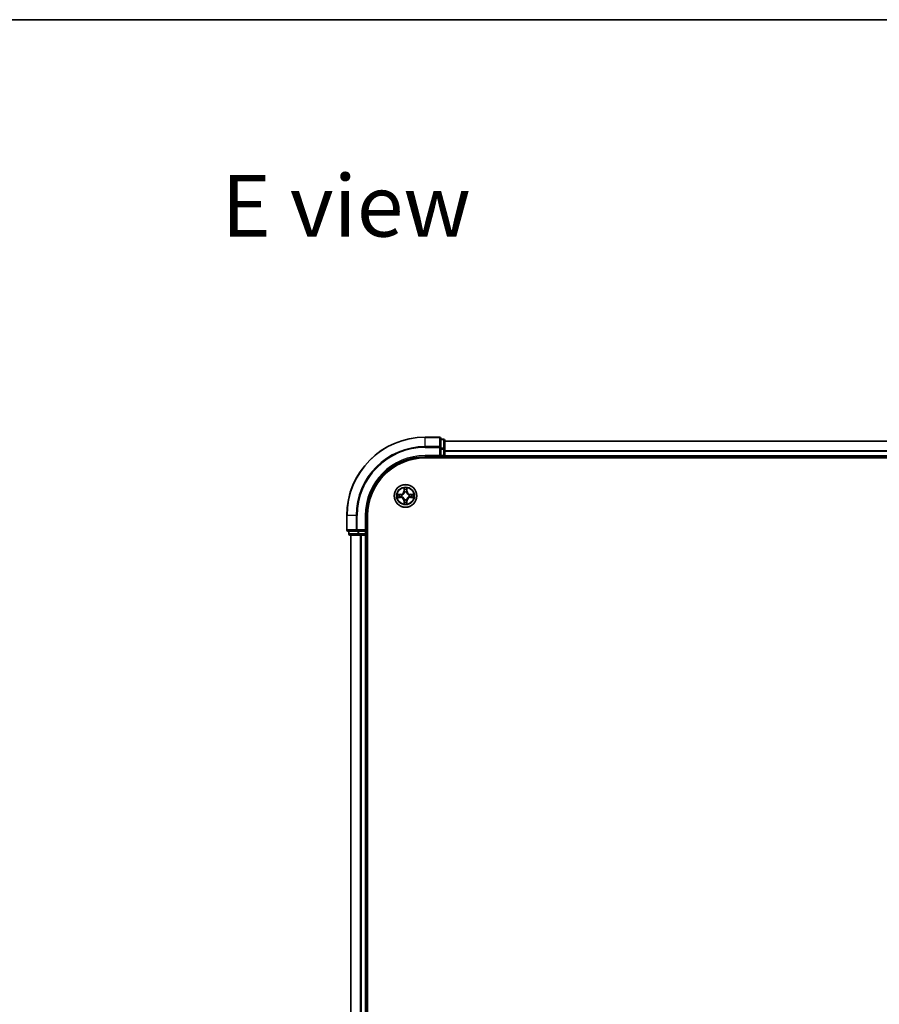
# Model space of a CAD drawing. Units: millimetres. Extents: x 36 to 7721, y 20 to 1284.
# Drawn here: x 1463 to 1682, y 1033 to 1284 of the extents above; entities that cross this region are included whole.
import ezdxf

# ---------------------------------------------------------------- set-up
doc = ezdxf.new("R2010")
doc.units = ezdxf.units.MM
doc.header["$LTSCALE"] = 2.5
for name, color, linetype, lineweight in [('Border (ISO)', 7, 'Continuous', 35), ('Symbol (ISO)', 7, 'Continuous', 18), ('Visible (ISO)', 7, 'Continuous', 35), ('Visible Narrow (ISO)', 7, 'Continuous', 25)]:
    doc.layers.add(name, color=color, linetype=linetype, lineweight=lineweight)
doc.styles.add('Note Text (TK)', font='MS PGothic.ttf')

# ---------------------------------------------------------------- blocks, each defined once
blk = doc.blocks.new('図面枠 tk図枠')
at = {"layer": 'Border (ISO)'}
blk.add_line((14.5, 289), (405.5, 289), dxfattribs=at)

msp = doc.modelspace()

# ---------------------------------------------------------------- linework, layer by layer
at = {"layer": 'Visible (ISO)'}
for p, q in [((1570.0425, 1177.8543), (1566.3425, 1177.8543)), ((1570.3425, 1175.2138), (1570.3425, 1177.5543)), ((1571.0425, 1177.3543), (1570.3425, 1177.3543)), ((1570.3425, 1174.8129), (1570.3425, 1175.2138)), ((1570.3425, 1174.8129), (1570.3425, 1173.1543)), ((1571.3425, 1174.8129), (1571.3425, 1177.0543)), ((1571.3425, 1176.8543), (1821.3425, 1176.8543)), ((1571.3425, 1173.1543), (1571.3425, 1174.8129)), ((1566.3425, 1172.8543), (1570.3425, 1172.8543)), ((1566.3425, 1172.5543), (1826.3425, 1172.5543)), ((1570.0425, 1173.1543), (1570.3425, 1172.8543)), ((1570.3425, 1172.8543), (1570.3425, 1173.1543)), ((1570.3425, 1172.8543), (1571.0425, 1172.8543)), ((1571.3425, 1173.1543), (1571.3425, 1172.8543)), ((1571.3425, 1172.5543), (1571.3425, 1172.8543)), ((1571.3425, 1172.8543), (1821.3425, 1172.8543)), ((1546.3425, 1157.8543), (1546.3425, 1154.1543)), ((1551.3425, 1153.8543), (1551.3425, 1157.8543)), ((1551.6425, 897.8543), (1551.6425, 1157.8543)), ((1546.6425, 1153.8543), (1548.983, 1153.8543)), ((1546.8425, 1153.8543), (1546.8425, 1153.1543)), ((1547.1425, 1152.8543), (1549.3839, 1152.8543)), ((1547.3425, 1152.8543), (1547.3425, 902.8543)), ((1548.983, 1153.8543), (1549.3839, 1153.8543)), ((1551.0425, 1153.8543), (1549.3839, 1153.8543)), ((1549.3839, 1152.8543), (1549.7594, 1152.8543)), ((1549.983, 1152.8543), (1549.7594, 1152.8543)), ((1549.983, 1152.8543), (1551.0425, 1152.8543)), ((1551.3425, 1153.8543), (1551.0425, 1154.1543)), ((1551.0425, 1153.8543), (1551.3425, 1153.8543)), ((1551.3425, 1152.8543), (1551.0425, 1152.8543)), ((1551.3425, 1153.1543), (1551.3425, 1153.8543)), ((1551.3425, 1152.8543), (1551.3425, 902.8543)), ((1551.3425, 1152.8543), (1551.6425, 1152.8543))]:
    msp.add_line(p, q, dxfattribs=at)
msp.add_circle((1561.3425, 1162.8543), 2.9, dxfattribs=at)
for centre, radius, start, end in [((1566.3425, 1157.8543), 20, 90, 180), ((1570.0425, 1177.5543), 0.3, 0, 90), ((1571.0425, 1177.0543), 0.3, 0, 90), ((1566.3425, 1157.8543), 15, 90, 180), ((1566.3425, 1157.8543), 14.7, 90, 180), ((1571.0425, 1173.1543), 0.3, 270, 0), ((1561.3425, 1162.8543), 1.2295, 169.186733, 169.187283), ((1561.3425, 1162.8543), 1.2295, 190.812717, 190.813267), ((1561.3425, 1162.8543), 1.2295, 167.061604, 167.063405), ((1561.3425, 1162.8543), 1.2295, 192.936595, 192.938396), ((1561.3425, 1162.8543), 1.2295, 102.936595, 102.938396), ((1561.3425, 1162.8543), 1.2295, 100.812717, 100.813267), ((1561.3425, 1162.8543), 1.2295, 79.186733, 79.187283), ((1561.3425, 1162.8543), 1.2295, 77.061604, 77.063405), ((1561.3425, 1162.8543), 1.2295, 12.936595, 12.938396), ((1561.3425, 1162.8543), 1.2295, 347.061604, 347.063405), ((1561.3425, 1162.8543), 1.2295, 10.812717, 10.813267), ((1561.3425, 1162.8543), 1.2295, 349.186733, 349.187283), ((1561.3425, 1162.8543), 1.2295, 257.061604, 257.063405), ((1561.3425, 1162.8543), 1.2295, 259.186733, 259.187283), ((1561.3425, 1162.8543), 1.2295, 280.812717, 280.813267), ((1561.3425, 1162.8543), 1.2295, 282.936595, 282.938396), ((1546.6425, 1154.1543), 0.3, 180, 270), ((1547.1425, 1153.1543), 0.3, 180, 270), ((1551.0425, 1153.1543), 0.3, 270, 0)]:
    msp.add_arc(centre, radius, start, end, dxfattribs=at)
for points, knots in [([(1561.042, 1164.613), (1561.0399, 1164.6943), (1560.9939, 1164.7855), (1560.9529, 1164.8751), (1560.9525, 1164.8761), (1560.9521, 1164.877)], [0, 0, 0, 0, 0.0320559737, 0.0320559737, 0.0323943032, 0.0323943032, 0.0323943032, 0.0323943032]), ([(1560.9521, 1164.877), (1560.9523, 1164.876), (1560.9525, 1164.8749), (1560.9547, 1164.8645), (1560.9566, 1164.8551), (1560.9586, 1164.8457)], [-0.03239430317, -0.03239430317, -0.03239430317, -0.03239430317, -0.03205597372, -0.03205597372, -0.02897275834, -0.02897275834, -0.02897275834, -0.02897275834]), ([(1561.733, 1164.877), (1561.7325, 1164.8761), (1561.7321, 1164.8751), (1561.7314, 1164.8735), (1561.731, 1164.8729), (1561.7307, 1164.8722)], [-0.000338329447, -0.000338329447, -0.000338329447, -0.000338329447, 0, 0, 0.000241517914, 0.000241517914, 0.000241517914, 0.000241517914]), ([(1561.7319, 1164.8718), (1561.732, 1164.8725), (1561.7322, 1164.8732), (1561.7325, 1164.8749), (1561.7327, 1164.876), (1561.733, 1164.877)], [-0.000230599076, -0.000230599076, -0.000230599076, -0.000230599076, 0, 0, 0.000338329447, 0.000338329447, 0.000338329447, 0.000338329447]), ([(1559.325, 1163.2436), (1559.3243, 1163.2438), (1559.3236, 1163.2439), (1559.3218, 1163.2443), (1559.3208, 1163.2445), (1559.3198, 1163.2447)], [-0.000230599076, -0.000230599076, -0.000230599076, -0.000230599076, 0, 0, 0.000338329447, 0.000338329447, 0.000338329447, 0.000338329447]), ([(1559.3198, 1163.2447), (1559.3207, 1163.2443), (1559.3217, 1163.2438), (1559.3233, 1163.2431), (1559.3239, 1163.2428), (1559.3246, 1163.2425)], [-0.000338329447, -0.000338329447, -0.000338329447, -0.000338329447, 0, 0, 0.000241517914, 0.000241517914, 0.000241517914, 0.000241517914]), ([(1559.5838, 1162.5537), (1559.5024, 1162.5517), (1559.4112, 1162.5057), (1559.3217, 1162.4647), (1559.3207, 1162.4643), (1559.3198, 1162.4638)], [0, 0, 0, 0, 0.0320559737, 0.0320559737, 0.0323943032, 0.0323943032, 0.0323943032, 0.0323943032]), ([(1559.3198, 1162.4638), (1559.3208, 1162.464), (1559.3218, 1162.4643), (1559.3323, 1162.4664), (1559.3417, 1162.4684), (1559.3511, 1162.4704)], [-0.03239430317, -0.03239430317, -0.03239430317, -0.03239430317, -0.03205597372, -0.03205597372, -0.02897275834, -0.02897275834, -0.02897275834, -0.02897275834]), ([(1563.1012, 1163.1548), (1563.1826, 1163.1568), (1563.2738, 1163.2028), (1563.3634, 1163.2438), (1563.3643, 1163.2443), (1563.3652, 1163.2447)], [0, 0, 0, 0, 0.0320559737, 0.0320559737, 0.0323943032, 0.0323943032, 0.0323943032, 0.0323943032]), ([(1563.3652, 1163.2447), (1563.3642, 1163.2445), (1563.3632, 1163.2443), (1563.3528, 1163.2421), (1563.3433, 1163.2401), (1563.3339, 1163.2381)], [-0.03239430317, -0.03239430317, -0.03239430317, -0.03239430317, -0.03205597372, -0.03205597372, -0.02897275834, -0.02897275834, -0.02897275834, -0.02897275834]), ([(1563.36, 1162.4649), (1563.3607, 1162.4648), (1563.3614, 1162.4646), (1563.3632, 1162.4643), (1563.3642, 1162.464), (1563.3652, 1162.4638)], [-0.000230599076, -0.000230599076, -0.000230599076, -0.000230599076, 0, 0, 0.000338329447, 0.000338329447, 0.000338329447, 0.000338329447]), ([(1563.3652, 1162.4638), (1563.3643, 1162.4643), (1563.3634, 1162.4647), (1563.3618, 1162.4654), (1563.3611, 1162.4657), (1563.3604, 1162.466)], [-0.000338329447, -0.000338329447, -0.000338329447, -0.000338329447, 0, 0, 0.000241517914, 0.000241517914, 0.000241517914, 0.000241517914]), ([(1560.9532, 1160.8367), (1560.953, 1160.836), (1560.9529, 1160.8353), (1560.9525, 1160.8336), (1560.9523, 1160.8326), (1560.9521, 1160.8315)], [-0.000230599076, -0.000230599076, -0.000230599076, -0.000230599076, 0, 0, 0.000338329447, 0.000338329447, 0.000338329447, 0.000338329447]), ([(1560.9521, 1160.8315), (1560.9525, 1160.8325), (1560.9529, 1160.8334), (1560.9537, 1160.835), (1560.954, 1160.8357), (1560.9543, 1160.8364)], [-0.000338329447, -0.000338329447, -0.000338329447, -0.000338329447, 0, 0, 0.000241517914, 0.000241517914, 0.000241517914, 0.000241517914]), ([(1561.6431, 1161.0956), (1561.6451, 1161.0142), (1561.6911, 1160.923), (1561.7321, 1160.8334), (1561.7325, 1160.8325), (1561.733, 1160.8315)], [0, 0, 0, 0, 0.0320559737, 0.0320559737, 0.0323943032, 0.0323943032, 0.0323943032, 0.0323943032]), ([(1561.733, 1160.8315), (1561.7327, 1160.8326), (1561.7325, 1160.8336), (1561.7303, 1160.844), (1561.7284, 1160.8534), (1561.7264, 1160.8629)], [-0.03239430317, -0.03239430317, -0.03239430317, -0.03239430317, -0.03205597372, -0.03205597372, -0.02897275834, -0.02897275834, -0.02897275834, -0.02897275834])]:
    msp.add_open_spline(points, degree=3, knots=knots, dxfattribs=at)
for points in [[(1560.9586, 1164.8457), (1560.9772, 1164.7571), (1560.9959, 1164.6673), (1560.9968, 1164.5867)], [(1559.3511, 1162.4704), (1559.4397, 1162.489), (1559.5295, 1162.5077), (1559.6101, 1162.5086)], [(1563.3339, 1163.2381), (1563.2454, 1163.2195), (1563.1555, 1163.2009), (1563.0749, 1163.2)], [(1561.7264, 1160.8629), (1561.7078, 1160.9514), (1561.6891, 1161.0412), (1561.6882, 1161.1219)]]:
    msp.add_open_spline(points, degree=3, dxfattribs=at)
at = {"layer": 'Visible Narrow (ISO)'}
for p, q in [((1566.3425, 1177.7847), (1566.3425, 1177.8543)), ((1566.3425, 1177.7847), (1570.0425, 1177.7847)), ((1566.3425, 1175.4442), (1566.3425, 1177.7847)), ((1570.0425, 1177.7847), (1570.0425, 1177.8543)), ((1570.0425, 1177.7847), (1570.0425, 1175.4442)), ((1570.3425, 1177.2847), (1571.0425, 1177.2847)), ((1571.0425, 1177.2847), (1571.0425, 1177.3543)), ((1571.0425, 1177.2847), (1571.0425, 1175.0434)), ((1570.0425, 1175.4442), (1566.3425, 1175.4442)), ((1566.3425, 1175.4442), (1566.3425, 1175.2138)), ((1566.3425, 1175.2138), (1570.0425, 1175.2138)), ((1570.0425, 1175.2138), (1570.0425, 1175.4442)), ((1570.0425, 1175.2138), (1570.0425, 1173.1543)), ((1570.0425, 1175.2138), (1570.3425, 1175.2138)), ((1571.0425, 1175.0434), (1570.3425, 1175.0434)), ((1570.3425, 1174.8129), (1571.0425, 1174.8129)), ((1571.0425, 1174.8129), (1571.0425, 1175.0434)), ((1571.0425, 1174.8129), (1571.0425, 1173.1543)), ((1571.0425, 1174.8129), (1571.3425, 1174.8129)), ((1571.3425, 1176.8079), (1821.3425, 1176.8079)), ((1566.3425, 1173.1543), (1566.3425, 1172.8543)), ((1570.0425, 1173.1543), (1566.3425, 1173.1543)), ((1571.0425, 1173.1543), (1570.3425, 1173.1543)), ((1571.0425, 1172.8543), (1571.0425, 1173.1543)), ((1571.0425, 1173.1543), (1571.3425, 1173.1543)), ((1571.0425, 1172.8543), (1571.0425, 1172.5543)), ((1571.3425, 1174.4142), (1821.3425, 1174.4142)), ((1571.3425, 1174.2606), (1821.3425, 1174.2606)), ((1571.3425, 1173.1543), (1821.3425, 1173.1543)), ((1560.9521, 1164.877), (1560.9385, 1164.0975)), ((1560.9883, 1164.0966), (1560.9968, 1164.5867)), ((1561.6882, 1164.5867), (1561.6968, 1164.0966)), ((1561.7466, 1164.0975), (1561.733, 1164.877)), ((1560.0993, 1163.2583), (1559.3198, 1163.2447)), ((1559.3198, 1162.4638), (1560.0993, 1162.4502)), ((1559.6101, 1163.2), (1560.1002, 1163.2085)), ((1560.1002, 1162.5), (1559.6101, 1162.5086)), ((1560.1014, 1163.1359), (1559.7995, 1163.1845)), ((1559.7995, 1162.524), (1560.1014, 1162.5727)), ((1560.1002, 1163.2085), (1560.0993, 1163.2583)), ((1560.1002, 1162.5), (1560.0993, 1162.4502)), ((1560.1002, 1163.2085), (1560.1014, 1163.1359)), ((1560.1002, 1162.5), (1560.1014, 1162.5727)), ((1560.4056, 1163.1008), (1560.4262, 1163.0954)), ((1560.4262, 1162.6132), (1560.4056, 1162.6077)), ((1560.9883, 1164.0966), (1560.9385, 1164.0975)), ((1560.9883, 1164.0966), (1561.0609, 1164.0953)), ((1561.0123, 1164.3972), (1561.0609, 1164.0953)), ((1561.1014, 1163.7706), (1561.096, 1163.7912)), ((1561.589, 1163.7912), (1561.5836, 1163.7706)), ((1561.6241, 1164.0953), (1561.6728, 1164.3972)), ((1561.6968, 1164.0966), (1561.6241, 1164.0953)), ((1561.6968, 1164.0966), (1561.7466, 1164.0975)), ((1562.2588, 1163.0954), (1562.2794, 1163.1008)), ((1562.2794, 1162.6077), (1562.2588, 1162.6132)), ((1562.5848, 1163.2085), (1562.5836, 1163.1359)), ((1562.8855, 1163.1845), (1562.5836, 1163.1359)), ((1562.5836, 1162.5727), (1562.8855, 1162.524)), ((1562.5848, 1162.5), (1562.5836, 1162.5727)), ((1562.5848, 1163.2085), (1562.5857, 1163.2583)), ((1562.5848, 1163.2085), (1563.0749, 1163.2)), ((1563.0749, 1162.5086), (1562.5848, 1162.5)), ((1562.5848, 1162.5), (1562.5857, 1162.4502)), ((1563.3652, 1163.2447), (1562.5857, 1163.2583)), ((1562.5857, 1162.4502), (1563.3652, 1162.4638)), ((1560.9883, 1161.6119), (1560.9385, 1161.6111)), ((1560.9385, 1161.6111), (1560.9521, 1160.8315)), ((1560.9883, 1161.6119), (1561.0609, 1161.6132)), ((1560.9968, 1161.1219), (1560.9883, 1161.6119)), ((1561.0609, 1161.6132), (1561.0123, 1161.3113)), ((1561.096, 1161.9174), (1561.1014, 1161.938)), ((1561.5836, 1161.938), (1561.589, 1161.9174)), ((1561.6728, 1161.3113), (1561.6241, 1161.6132)), ((1561.6968, 1161.6119), (1561.6241, 1161.6132)), ((1561.6968, 1161.6119), (1561.6882, 1161.1219)), ((1561.6968, 1161.6119), (1561.7466, 1161.6111)), ((1561.733, 1160.8315), (1561.7466, 1161.6111)), ((1546.412, 1157.8543), (1546.3425, 1157.8543)), ((1546.412, 1154.1543), (1546.412, 1157.8543)), ((1548.7526, 1157.8543), (1546.412, 1157.8543)), ((1548.7526, 1157.8543), (1548.7526, 1154.1543)), ((1548.7526, 1157.8543), (1548.983, 1157.8543)), ((1548.983, 1154.1543), (1548.983, 1157.8543)), ((1551.0425, 1157.8543), (1551.3425, 1157.8543)), ((1551.0425, 1157.8543), (1551.0425, 1154.1543)), ((1546.3425, 1154.1543), (1546.412, 1154.1543)), ((1548.7526, 1154.1543), (1546.412, 1154.1543)), ((1546.8425, 1153.1543), (1546.912, 1153.1543)), ((1546.912, 1153.1543), (1546.912, 1153.8543)), ((1549.1534, 1153.1543), (1546.912, 1153.1543)), ((1547.412, 1152.8543), (1547.412, 902.8543)), ((1548.7526, 1154.1543), (1548.983, 1154.1543)), ((1551.0425, 1154.1543), (1548.983, 1154.1543)), ((1548.983, 1153.8543), (1548.983, 1154.1543)), ((1549.1534, 1153.8543), (1549.1534, 1153.1543)), ((1549.1534, 1153.1543), (1549.3839, 1153.1543)), ((1549.3839, 1153.1543), (1549.3839, 1153.8543)), ((1551.0425, 1153.1543), (1549.3839, 1153.1543)), ((1549.3839, 1152.8543), (1549.3839, 1153.1543)), ((1549.7526, 1152.8543), (1549.7526, 902.8543)), ((1549.983, 1152.8543), (1549.983, 902.8543)), ((1551.0425, 1153.8543), (1551.0425, 1153.1543)), ((1551.0425, 1153.1543), (1551.3425, 1153.1543)), ((1551.0425, 1152.8543), (1551.0425, 1153.1543)), ((1551.0425, 1152.8543), (1551.0425, 902.8543)), ((1551.6425, 1153.1543), (1551.3425, 1153.1543))]:
    msp.add_line(p, q, dxfattribs=at)
for radius in [2.8677, 2.3092, 2.1415]:
    msp.add_circle((1561.3425, 1162.8543), radius, dxfattribs=at)
for centre, radius, start, end in [((1566.3425, 1157.8543), 19.9305, 90, 180), ((1566.3425, 1157.8543), 17.59, 90, 180), ((1566.3425, 1157.8543), 17.3595, 90, 180), ((1566.3425, 1157.8543), 15.3, 90, 180), ((1561.3425, 1162.8543), 2.0601, 79.074582, 100.925418), ((1561.3425, 1162.8543), 2.0601, 169.074582, 190.925418), ((1561.3425, 1162.8543), 1.6122, 169.692479, 190.307521), ((1560.0844, 1164.1124), 0.8542, 271, 359), ((1560.0844, 1161.5962), 0.8542, 1, 89), ((1560.0844, 1164.1124), 0.904, 271, 359), ((1560.0844, 1161.5962), 0.904, 1, 89), ((1561.3425, 1162.8543), 0.9688, 165.258044, 194.741956), ((1561.3425, 1162.8543), 0.9475, 165.258044, 194.741956), ((1561.3425, 1162.8543), 1.6122, 79.692479, 100.307521), ((1561.3425, 1162.8543), 0.9688, 75.258044, 104.741956), ((1561.3425, 1162.8543), 0.9475, 75.258044, 104.741956), ((1562.6006, 1164.1124), 0.904, 181, 269), ((1562.6006, 1161.5962), 0.904, 91, 179), ((1562.6006, 1164.1124), 0.8542, 181, 269), ((1562.6006, 1161.5962), 0.8542, 91, 179), ((1561.3425, 1162.8543), 0.9475, 345.258044, 14.741956), ((1561.3425, 1162.8543), 0.9688, 345.258044, 14.741956), ((1561.3425, 1162.8543), 1.6122, 349.692479, 10.307521), ((1561.3425, 1162.8543), 2.0601, 349.074582, 10.925418), ((1561.3425, 1162.8543), 2.0601, 259.074582, 280.925418), ((1561.3425, 1162.8543), 1.6122, 259.692479, 280.307521), ((1561.3425, 1162.8543), 0.9688, 255.258044, 284.741956), ((1561.3425, 1162.8543), 0.9475, 255.258044, 284.741956)]:
    msp.add_arc(centre, radius, start, end, dxfattribs=at)
for centre, major_axis, ratio, start_param, end_param in [((1570.0425, 1177.5543), (0.3, 0), 0.76822128, 0, 1.57079633), ((1571.0425, 1177.0543), (0.3, 0), 0.76822128, 0, 1.57079633), ((1570.0425, 1175.2138), (0.3, 0), 0.76822128, 0, 1.57079633), ((1571.0425, 1174.8129), (0.3, 0), 0.76822128, 0, 1.57079633), ((1561.0466, 1164.5858), (-0.05, -0.002), 0.54850665, 4.7835784, 6.17876057), ((1561.0317, 1164.7871), (0.0019, 0.4402), 0.08673359, 2.04405494, 2.65931081), ((1561.6384, 1164.5858), (0.05, -0.002), 0.54850665, 0.10442473, 1.4996069), ((1561.6533, 1164.7871), (0.0019, -0.4402), 0.08673359, 0.48228184, 1.09753772), ((1559.611, 1163.1502), (0.002, 0.05), 0.54850665, 0.10442473, 1.4996069), ((1559.611, 1162.5584), (0.002, -0.05), 0.54850665, 4.7835784, 6.17876057), ((1559.4096, 1163.1651), (0.4402, 0.0019), 0.08673359, 0.48228184, 1.09753772), ((1559.4096, 1162.5434), (0.4402, -0.0019), 0.08673359, 5.18564759, 5.80090347), ((1559.8004, 1163.1347), (0.008, 0.0494), 0.89574018, 0.19731949, 1.55274262), ((1559.8004, 1162.5738), (0.008, -0.0494), 0.89574018, 4.73044269, 6.08586581), ((1560.1023, 1163.0861), (0.008, 0.0494), 0.89572054, 0.1973017, 1.54834765), ((1560.1023, 1162.6225), (0.008, -0.0494), 0.89572054, 4.73483766, 6.08588361), ((1560.4489, 1163.0894), (-0.0091, 0.0492), 0.87684641, 0.18229136, 1.17990219), ((1560.4489, 1162.6191), (-0.0091, -0.0492), 0.87684642, 5.10328313, 6.10089396), ((1560.4489, 1163.0894), (-0.0149, 0.0477), 0.41070123, 0.09573579, 1.31868747), ((1560.4489, 1162.6191), (-0.0149, -0.0477), 0.41070123, 4.96449783, 6.18744952), ((1561.0621, 1164.3964), (-0.0494, -0.008), 0.89574018, 4.73044269, 6.08586581), ((1561.1074, 1163.7479), (-0.0492, 0.0091), 0.87684642, 5.10328313, 6.10089396), ((1561.1074, 1163.7479), (-0.0477, 0.0149), 0.41070123, 4.96449783, 6.18744952), ((1561.1107, 1164.0945), (-0.0494, -0.008), 0.89572054, 4.73483766, 6.08588361), ((1561.5743, 1164.0945), (0.0494, -0.008), 0.89572054, 0.1973017, 1.54834765), ((1561.5776, 1163.7479), (0.0477, 0.0149), 0.41070123, 0.09573579, 1.31868747), ((1561.5776, 1163.7479), (0.0492, 0.0091), 0.87684641, 0.18229136, 1.17990219), ((1561.623, 1164.3964), (0.0494, -0.008), 0.89574018, 0.19731949, 1.55274262), ((1562.2361, 1163.0894), (0.0091, 0.0492), 0.87684642, 5.10328313, 6.10089396), ((1562.2361, 1163.0894), (0.0149, 0.0477), 0.41070123, 4.96449783, 6.18744952), ((1562.2361, 1162.6191), (0.0149, -0.0477), 0.41070123, 0.09573579, 1.31868747), ((1562.2361, 1162.6191), (0.0091, -0.0492), 0.87684641, 0.18229136, 1.17990219), ((1562.5827, 1163.0861), (-0.008, 0.0494), 0.89572054, 4.73483766, 6.08588361), ((1562.5827, 1162.6225), (-0.008, -0.0494), 0.89572054, 0.1973017, 1.54834765), ((1563.2754, 1163.1651), (0.4402, -0.0019), 0.08673359, 2.04405494, 2.65931081), ((1562.8846, 1163.1347), (-0.008, 0.0494), 0.89574018, 4.73044269, 6.08586581), ((1562.8846, 1162.5738), (-0.008, -0.0494), 0.89574018, 0.19731949, 1.55274262), ((1563.2754, 1162.5434), (0.4402, 0.0019), 0.08673359, 3.62387449, 4.23913037), ((1563.074, 1163.1502), (-0.002, 0.05), 0.54850665, 4.7835784, 6.17876057), ((1563.074, 1162.5584), (-0.002, -0.05), 0.54850665, 0.10442473, 1.4996069), ((1561.0317, 1160.9214), (0.0019, -0.4402), 0.08673359, 3.62387449, 4.23913037), ((1561.0466, 1161.1228), (-0.05, 0.002), 0.54850665, 0.10442473, 1.4996069), ((1561.0621, 1161.3122), (-0.0494, 0.008), 0.89574018, 0.19731949, 1.55274262), ((1561.1074, 1161.9607), (-0.0492, -0.0091), 0.87684641, 0.18229136, 1.17990219), ((1561.1074, 1161.9607), (-0.0477, -0.0149), 0.41070123, 0.09573579, 1.31868747), ((1561.1107, 1161.6141), (-0.0494, 0.008), 0.89572054, 0.1973017, 1.54834765), ((1561.5743, 1161.6141), (0.0494, 0.008), 0.89572054, 4.73483766, 6.08588361), ((1561.5776, 1161.9607), (0.0477, -0.0149), 0.41070123, 4.96449783, 6.18744952), ((1561.5776, 1161.9607), (0.0492, -0.0091), 0.87684642, 5.10328313, 6.10089396), ((1561.623, 1161.3122), (0.0494, 0.008), 0.89574018, 4.73044269, 6.08586581), ((1561.6384, 1161.1228), (0.05, 0.002), 0.54850665, 4.7835784, 6.17876057), ((1561.6533, 1160.9214), (0.0019, 0.4402), 0.08673359, 5.18564759, 5.80090347), ((1546.6425, 1154.1543), (0, -0.3), 0.76822128, 4.71238898, 6.28318531), ((1547.1425, 1153.1543), (0, -0.3), 0.76822128, 4.71238898, 6.28318531), ((1548.983, 1154.1543), (0, -0.3), 0.76822128, 4.71238898, 6.28318531), ((1549.3839, 1153.1543), (0, -0.3), 0.76822128, 4.71238898, 6.28318531)]:
    msp.add_ellipse(centre, major_axis=major_axis, ratio=ratio, start_param=start_param, end_param=end_param, dxfattribs=at)
for points in [[(1561.054, 1164.4404), (1561.0479, 1164.479), (1561.0438, 1164.5394), (1561.042, 1164.613)], [(1561.6431, 1164.613), (1561.6412, 1164.5394), (1561.6371, 1164.479), (1561.631, 1164.4404)], [(1561.7307, 1164.8722), (1561.6904, 1164.7842), (1561.6451, 1164.6937), (1561.6431, 1164.613)], [(1561.6882, 1164.5867), (1561.6892, 1164.6752), (1561.7116, 1164.7749), (1561.7319, 1164.8718)], [(1559.3246, 1163.2425), (1559.4126, 1163.2021), (1559.503, 1163.1568), (1559.5838, 1163.1548)], [(1559.6101, 1163.2), (1559.5215, 1163.201), (1559.4219, 1163.2234), (1559.325, 1163.2436)], [(1559.5838, 1163.1548), (1559.6574, 1163.153), (1559.7178, 1163.1488), (1559.7564, 1163.1427)], [(1559.7564, 1162.5658), (1559.7178, 1162.5597), (1559.6574, 1162.5556), (1559.5838, 1162.5537)], [(1559.7564, 1163.1427), (1559.857, 1163.1266), (1559.9576, 1163.1104), (1560.0583, 1163.0943)], [(1560.0583, 1162.6142), (1559.9576, 1162.5981), (1559.857, 1162.582), (1559.7564, 1162.5658)], [(1560.0583, 1163.0943), (1560.1702, 1163.0764), (1560.2845, 1163.0762), (1560.4056, 1163.1008)], [(1560.4056, 1162.6077), (1560.2845, 1162.6324), (1560.1702, 1162.6322), (1560.0583, 1162.6142)], [(1560.4322, 1163.1363), (1560.3169, 1163.116), (1560.2079, 1163.1178), (1560.1014, 1163.1359)], [(1560.1014, 1162.5727), (1560.2079, 1162.5908), (1560.3169, 1162.5925), (1560.4322, 1162.5722)], [(1561.1025, 1164.1385), (1561.0863, 1164.2391), (1561.0702, 1164.3398), (1561.054, 1164.4404)], [(1561.0609, 1164.0953), (1561.079, 1163.9889), (1561.0808, 1163.8799), (1561.0605, 1163.7646)], [(1561.096, 1163.7912), (1561.1206, 1163.9123), (1561.1204, 1164.0266), (1561.1025, 1164.1385)], [(1561.5826, 1164.1385), (1561.5646, 1164.0266), (1561.5644, 1163.9123), (1561.589, 1163.7912)], [(1561.631, 1164.4404), (1561.6148, 1164.3398), (1561.5987, 1164.2391), (1561.5826, 1164.1385)], [(1561.6246, 1163.7646), (1561.6042, 1163.8799), (1561.606, 1163.9889), (1561.6241, 1164.0953)], [(1562.5836, 1163.1359), (1562.4771, 1163.1178), (1562.3681, 1163.116), (1562.2528, 1163.1363)], [(1562.2528, 1162.5722), (1562.3681, 1162.5925), (1562.4771, 1162.5908), (1562.5836, 1162.5727)], [(1562.2794, 1163.1008), (1562.4006, 1163.0762), (1562.5148, 1163.0764), (1562.6267, 1163.0943)], [(1562.6267, 1162.6142), (1562.5148, 1162.6322), (1562.4006, 1162.6324), (1562.2794, 1162.6077)], [(1562.6267, 1163.0943), (1562.7274, 1163.1104), (1562.828, 1163.1266), (1562.9287, 1163.1427)], [(1562.9287, 1162.5658), (1562.828, 1162.582), (1562.7274, 1162.5981), (1562.6267, 1162.6142)], [(1562.9287, 1163.1427), (1562.9672, 1163.1488), (1563.0277, 1163.153), (1563.1012, 1163.1548)], [(1563.1012, 1162.5537), (1563.0277, 1162.5556), (1562.9672, 1162.5597), (1562.9287, 1162.5658)], [(1563.0749, 1162.5086), (1563.1635, 1162.5076), (1563.2631, 1162.4852), (1563.36, 1162.4649)], [(1563.3604, 1162.466), (1563.2724, 1162.5064), (1563.182, 1162.5517), (1563.1012, 1162.5537)], [(1560.9968, 1161.1219), (1560.9958, 1161.0333), (1560.9734, 1160.9336), (1560.9532, 1160.8367)], [(1560.9543, 1160.8364), (1560.9946, 1160.9244), (1561.0399, 1161.0148), (1561.042, 1161.0956)], [(1561.042, 1161.0956), (1561.0438, 1161.1691), (1561.0479, 1161.2295), (1561.054, 1161.2681)], [(1561.054, 1161.2681), (1561.0702, 1161.3688), (1561.0863, 1161.4694), (1561.1025, 1161.5701)], [(1561.0605, 1161.944), (1561.0808, 1161.8287), (1561.079, 1161.7197), (1561.0609, 1161.6132)], [(1561.1025, 1161.5701), (1561.1204, 1161.682), (1561.1206, 1161.7962), (1561.096, 1161.9174)], [(1561.589, 1161.9174), (1561.5644, 1161.7962), (1561.5646, 1161.682), (1561.5826, 1161.5701)], [(1561.5826, 1161.5701), (1561.5987, 1161.4694), (1561.6148, 1161.3688), (1561.631, 1161.2681)], [(1561.6241, 1161.6132), (1561.606, 1161.7197), (1561.6042, 1161.8287), (1561.6246, 1161.944)], [(1561.631, 1161.2681), (1561.6371, 1161.2295), (1561.6412, 1161.1691), (1561.6431, 1161.0956)]]:
    msp.add_open_spline(points, degree=3, dxfattribs=at)
for points, knots in [([(1560.4262, 1163.0954), (1560.5102, 1163.1227), (1560.676, 1163.1997), (1560.8873, 1163.3832), (1561.0273, 1163.5833), (1561.0809, 1163.7075), (1561.1014, 1163.7706)], [-0.174866013, -0.174866013, -0.174866013, -0.174866013, -0.145995309, -0.117124605, -0.095471577, -0.073818549, -0.073818549, -0.073818549, -0.073818549]), ([(1561.1014, 1161.938), (1561.0741, 1162.022), (1560.9971, 1162.1878), (1560.8136, 1162.3991), (1560.6135, 1162.539), (1560.4892, 1162.5927), (1560.4262, 1162.6132)], [-0.174866013, -0.174866013, -0.174866013, -0.174866013, -0.145995309, -0.117124605, -0.095471577, -0.073818549, -0.073818549, -0.073818549, -0.073818549]), ([(1561.0605, 1163.7646), (1561.0418, 1163.7046), (1560.993, 1163.5865), (1560.8658, 1163.3987), (1560.6698, 1163.2311), (1560.5121, 1163.1611), (1560.4322, 1163.1363)], [0.073818549, 0.073818549, 0.073818549, 0.073818549, 0.095471577, 0.117124605, 0.145995309, 0.174866013, 0.174866013, 0.174866013, 0.174866013]), ([(1560.4322, 1162.5722), (1560.4922, 1162.5536), (1560.6103, 1162.5047), (1560.7981, 1162.3775), (1560.9657, 1162.1815), (1561.0356, 1162.0239), (1561.0605, 1161.944)], [0.073818549, 0.073818549, 0.073818549, 0.073818549, 0.095471577, 0.117124605, 0.145995309, 0.174866013, 0.174866013, 0.174866013, 0.174866013]), ([(1561.5836, 1163.7706), (1561.6109, 1163.6865), (1561.6879, 1163.5208), (1561.8714, 1163.3095), (1562.0715, 1163.1695), (1562.1958, 1163.1159), (1562.2588, 1163.0954)], [-0.174866013, -0.174866013, -0.174866013, -0.174866013, -0.145995309, -0.117124605, -0.095471577, -0.073818549, -0.073818549, -0.073818549, -0.073818549]), ([(1562.2588, 1162.6132), (1562.1748, 1162.5859), (1562.009, 1162.5088), (1561.7977, 1162.3254), (1561.6578, 1162.1253), (1561.6041, 1162.001), (1561.5836, 1161.938)], [-0.174866013, -0.174866013, -0.174866013, -0.174866013, -0.145995309, -0.117124605, -0.095471577, -0.073818549, -0.073818549, -0.073818549, -0.073818549]), ([(1562.2528, 1163.1363), (1562.1929, 1163.1549), (1562.0748, 1163.2038), (1561.8869, 1163.331), (1561.7193, 1163.527), (1561.6494, 1163.6846), (1561.6246, 1163.7646)], [0.073818549, 0.073818549, 0.073818549, 0.073818549, 0.095471577, 0.117124605, 0.145995309, 0.174866013, 0.174866013, 0.174866013, 0.174866013]), ([(1561.6246, 1161.944), (1561.6432, 1162.0039), (1561.6921, 1162.122), (1561.8192, 1162.3099), (1562.0153, 1162.4775), (1562.1729, 1162.5474), (1562.2528, 1162.5722)], [0.073818549, 0.073818549, 0.073818549, 0.073818549, 0.095471577, 0.117124605, 0.145995309, 0.174866013, 0.174866013, 0.174866013, 0.174866013])]:
    msp.add_open_spline(points, degree=3, knots=knots, dxfattribs=at)

# ---------------------------------------------------------------- block references
at = {"xscale": 4.5, "yscale": 4.5, "zscale": 4.5}
msp.add_blockref('図面枠 tk図枠', (958.5, -16), dxfattribs=at)

# ---------------------------------------------------------------- texts
at = {"layer": 'Symbol (ISO)', "color": 7, "insert": (1514.3215, 1236.9688), "char_height": 15.75, "attachment_point": 4, "line_spacing_factor": 1.5, "style": 'Note Text (TK)'}
msp.add_mtext('\\fＭＳ Ｐゴシック|b0|i0;{\\H15.7500;E view}', dxfattribs=at)

doc.saveas('drawing.dxf')
